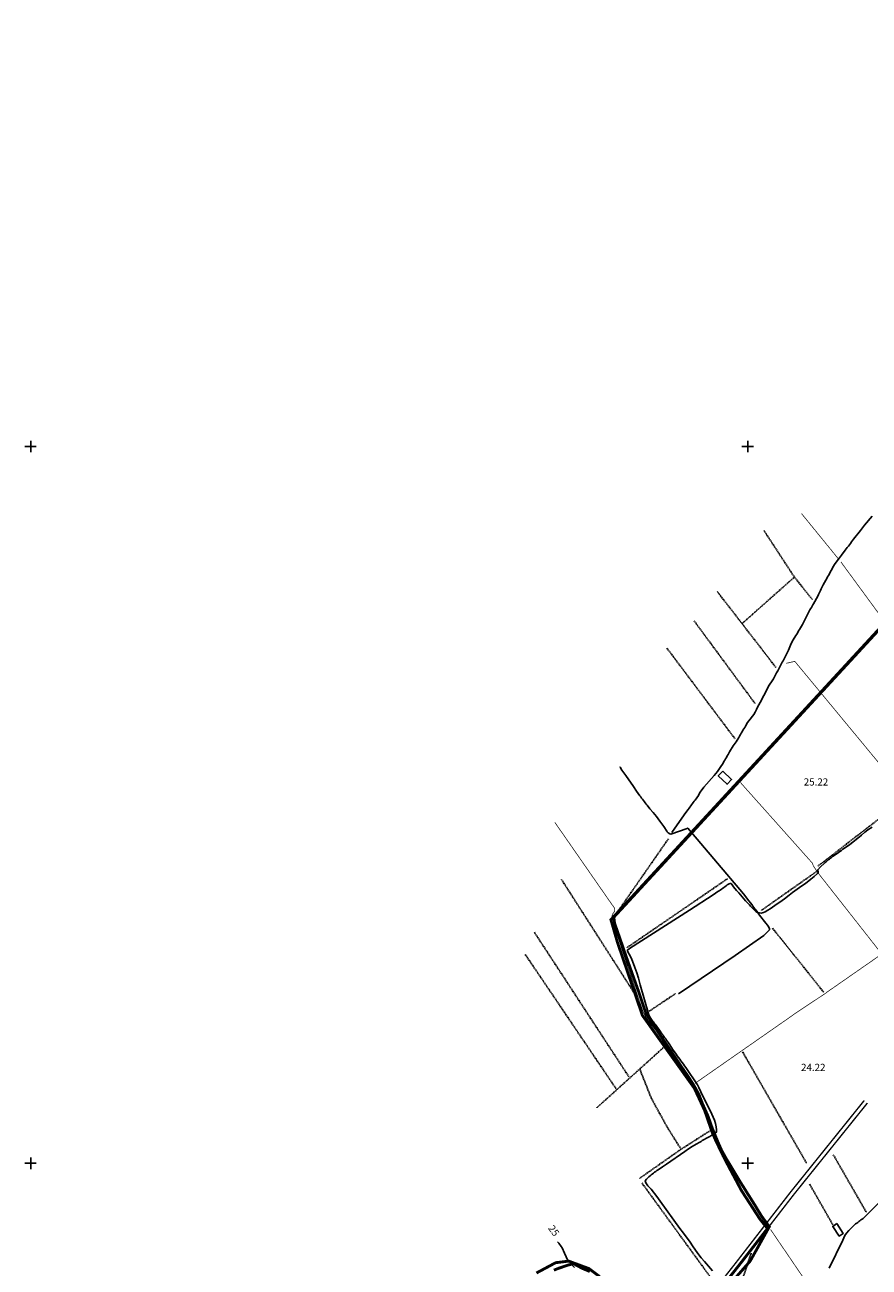
# Model space of a CAD drawing. Units: millimetres. Extents: x 592 to 756951, y 530 to 4426391.
# Drawn here: x 748496 to 749085, y 4422428 to 4423294 of the extents above; entities that cross this region are included whole.
import ezdxf
from ezdxf.enums import TextEntityAlignment as Align

# ---------------------------------------------------------------- set-up
doc = ezdxf.new("R2010")
doc.units = ezdxf.units.MM
doc.header["$PDSIZE"] = 50
for name, pattern in [('5EPOL$0$RAYITAS', [0.375, 0.25, -0.125]), ('MORSE_D', [1.25, 0.5, -0.25, 0, -0.25, 0, -0.25]), ('TRAZOS', [0.75, 0.5, -0.25])]:
    doc.linetypes.add(name, pattern=pattern)
for name, color, linetype in [('0000 PG5 Cuadricula', 7, 'Continuous'), ('0000 PG5 Cuadricula bloques', 7, 'Continuous'), ('0000 PG5 Cuadricula puntos', 7, 'Continuous'), ('001 Curvas de nivel', 40, 'Continuous'), ('005 Texto curva nivel', 141, 'Continuous'), ('006 Texto Cota', 42, 'Continuous'), ('011 Construcción', 8, 'Continuous'), ('085 Caminos y Senda', 32, 'Continuous'), ('125 División de cutltivo', 34, 'TRAZOS'), ('159 Acequia identificada', 150, 'Continuous'), ('159 CanalCanalillo', 140, 'Continuous'), ('162 Acequias', 140, 'MORSE_D'), ('282 Límite', 7, 'TRAZOS')]:
    doc.layers.add(name, color=color, linetype=linetype)
doc.layers.add('z_Limite_término_2022_mejora geométrica_IGN_I', color=7, linetype='Continuous', true_color=0xc70000)
doc.styles.get("Standard").update_dxf_attribs({"font": 'arial.ttf'})
doc.linetypes.add('MUNICIPIO', pattern='A,0.5,-0.2,0.5,-0.2,[230,parcel.shx,S=0.25,R=0,X=0,Y=0],-0.7', length=2.1)

# ---------------------------------------------------------------- blocks, each defined once
blk = doc.blocks.new('cuadricula')
at = {"layer": '0000 PG5 Cuadricula bloques', "color": 7}
for points in [[(-4.09, 0), (3.91, 0)], [(0, 3.94), (0, -4.05)]]:
    blk.add_lwpolyline(points, dxfattribs=at)
blk = doc.blocks.new('quadrícula i maquetació')
at = {"layer": '0000 PG5 Cuadricula'}
for p in [(748500, 4423000), (749000, 4423000), (748500, 4422500), (749000, 4422500)]:
    blk.add_point(p, dxfattribs=at)
at = {"layer": '0000 PG5 Cuadricula puntos'}
for p in [(748500, 4423000), (749000, 4423000), (748500, 4422500), (749000, 4422500)]:
    blk.add_point(p, dxfattribs=at)
at = {"layer": '0000 PG5 Cuadricula bloques'}
for p in [(748500, 4423000), (749000, 4423000), (748500, 4422500), (749000, 4422500)]:
    blk.add_blockref('cuadricula', p, dxfattribs=at)

msp = doc.modelspace()

# ---------------------------------------------------------------- linework, layer by layer
at = {"layer": '001 Curvas de nivel'}
msp.add_lwpolyline([(748975.40963, 4422425.07474), (748969.84963, 4422431.46474), (748967.38963, 4422434.12474), (748965.13963, 4422436.98474), (748961.48963, 4422442.37474), (748959.78963, 4422445.03474), (748955.21963, 4422451.23474), (748952.63963, 4422454.42474), (748938.75963, 4422473.60474), (748936.52963, 4422476.80474), (748932.57963, 4422481.90474), (748930.30963, 4422484.34474), (748928.77963, 4422486.44474), (748928.48963, 4422487.76474), (748929.23963, 4422488.92474), (748930.99963, 4422490.59474, -0.011307657), (748937.42963, 4422495.55474), (748940.51963, 4422497.64474), (748943.39963, 4422499.41474), (748956.13963, 4422508.33474), (748958.66963, 4422510.17474), (748961.08963, 4422511.71474), (748964.00963, 4422513.26474, 0.009530559), (748970.76963, 4422517.39474), (748973.47963, 4422518.74474), (748974.90963, 4422519.58474), (748976.16963, 4422520.68474), (748976.97963, 4422521.18474), (748977.66963, 4422521.34474), (748978.11963, 4422521.85474), (748978.23963, 4422523.37474), (748978.01963, 4422525.48474), (748977.48963, 4422527.82474), (748976.72963, 4422530.03474), (748974.77963, 4422534.30474), (748967.23963, 4422549.86474), (748965.85963, 4422552.84474), (748964.78963, 4422554.84474), (748956.66963, 4422566.81474, 0.00894486), (748949.96963, 4422576.16474), (748947.53963, 4422579.64474, 0.015530872), (748942.77963, 4422586.74474, -0.01695394), (748937.83963, 4422593.66474, 0.008801308), (748932.86963, 4422600.27474), (748931.55963, 4422602.26474), (748930.88963, 4422603.56474), (748924.87963, 4422624.52474), (748923.67963, 4422629.01474), (748922.51963, 4422632.92474), (748921.23963, 4422636.64474), (748919.55963, 4422640.96474), (748918.53963, 4422643.38474), (748915.91963, 4422648.38474), (748917.57963, 4422649.76474), (748959.34963, 4422676.44474), (748975.75963, 4422687.33474), (748979.09963, 4422689.46474, 0.011999346), (748985.63963, 4422694.11474), (748986.97963, 4422694.98474), (748987.64963, 4422695.26474), (748988.30963, 4422695.10474), (748989.17963, 4422694.20474), (748990.03963, 4422692.75474), (748992.03963, 4422690.37474), (748993.66963, 4422688.69474), (748996.00963, 4422685.74474), (748998.40963, 4422682.99474, 0.016900097), (749005.64963, 4422675.68474), (749006.84963, 4422674.99474), (749008.05963, 4422674.60474), (749009.19963, 4422674.51474), (749010.91963, 4422674.90474), (749012.17963, 4422675.39474, 0.013336879), (749025.48963, 4422684.48474), (749028.91963, 4422687.10474), (749031.14963, 4422688.92474), (749037.55963, 4422693.45474), (749040.18963, 4422695.23474), (749044.02963, 4422698.18474), (749046.24963, 4422699.96474), (749048.66963, 4422702.22474), (749049.13963, 4422702.71474), (749049.08963, 4422703.43474), (749048.74963, 4422704.04474), (749048.74963, 4422704.72474), (749050.54963, 4422706.68474), (749053.12963, 4422709.07474, -0.0165654), (749059.10963, 4422713.93474, -0.010734301), (749067.34963, 4422719.68474), (749071.05963, 4422722.36474), (749074.41963, 4422724.95474), (749079.29963, 4422728.97474), (749081.60963, 4422730.95474), (749083.77963, 4422732.57474), (749086.75963, 4422734.43474)], format="xyb", dxfattribs=at)
msp.add_lwpolyline([(748867.32963, 4422445.14474), (748868.20963, 4422444.23474), (748869.91963, 4422441.89474), (748870.60963, 4422441.07474), (748872.27963, 4422437.36474), (748873.27963, 4422434.85474), (748874.11963, 4422433.20474), (748875.42963, 4422431.35474), (748877.82963, 4422428.68474), (748879.11963, 4422427.39474)], dxfattribs=at)
at = {"layer": '011 Construcción'}
for points in [[(748982.52963, 4422773.58474), (748988.68963, 4422767.70474), (748985.54963, 4422764.41474), (748979.38963, 4422770.29474)], [(749061.95963, 4422457.91474), (749066.56963, 4422451.10474), (749063.77963, 4422449.21474), (749059.16963, 4422456.02474)]]:
    msp.add_lwpolyline(points, close=True, dxfattribs=at)
at = {"layer": '085 Caminos y Senda'}
for points in [[(748947.02963, 4422730.80474), (748955.56963, 4422743.14474), (748956.05963, 4422743.72474), (748958.46963, 4422746.80474, -0.014981225), (748963.20963, 4422753.26474), (748965.52963, 4422756.59474), (748966.60963, 4422758.57474), (748968.04963, 4422760.76474), (748969.41963, 4422762.41474), (748976.46963, 4422770.41474), (748978.75963, 4422773.27474), (748980.66963, 4422775.95474), (748982.78963, 4422779.19474, -0.005648877), (748987.32963, 4422787.01474), (748989.84963, 4422791.07474), (748991.88963, 4422794.05474), (748993.68963, 4422796.99474, -0.014759828), (748998.44963, 4422804.95474), (748999.75963, 4422807.45474), (749000.66963, 4422808.57474), (749004.14963, 4422813.02474), (749005.14963, 4422814.72474, -0.008998166), (749012.06963, 4422827.98474), (749013.68963, 4422831.36474), (749014.94963, 4422833.44474), (749017.03963, 4422836.59474, 0.014229003), (749022.95963, 4422847.73474, 0.010019734), (749027.06963, 4422855.14474), (749028.38963, 4422857.97474), (749029.76963, 4422861.33474), (749031.22963, 4422864.29474), (749032.73963, 4422866.91474, 0.007306757), (749038.01963, 4422875.73474, 0.009743146), (749041.78963, 4422883.29474, -0.010602754), (749045.83963, 4422890.27474), (749048.70963, 4422895.62474, -0.010822352), (749052.61963, 4422903.48474), (749054.42963, 4422906.67474, -0.004714391), (749059.33963, 4422915.72474), (749060.93963, 4422918.22474), (749063.09963, 4422921.31474), (749065.20963, 4422924.03474), (749067.86963, 4422927.69474, 0.008873991), (749073.64963, 4422935.26474), (749078.46963, 4422941.44474), (749081.40963, 4422945.03474), (749086.74963, 4422951.31474)], [(748910.99963, 4422776.34474), (748910.93963, 4422776.39474), (748912.20963, 4422774.25474), (748914.95963, 4422770.43474), (748920.20963, 4422762.79474), (748922.35963, 4422759.54474), (748924.67963, 4422756.32474, -0.013175537), (748929.71963, 4422749.71474), (748931.73963, 4422747.21474), (748933.99963, 4422744.75474), (748936.33963, 4422741.91474), (748938.73963, 4422738.72474), (748941.37963, 4422734.90474), (748943.43963, 4422731.71474, 0.047400317), (748944.33963, 4422730.56474), (748944.51963, 4422730.37474), (748945.63963, 4422729.74474), (748946.40963, 4422729.58474), (748952.38963, 4422731.55474), (748956.96963, 4422733.30474), (748958.11963, 4422733.83474), (748996.85963, 4422687.89474), (749000.72963, 4422683.13474), (749002.90963, 4422680.35474, 0.011832677), (749008.21963, 4422673.05474), (749012.62963, 4422667.50474), (749013.80963, 4422666.07474), (749014.60963, 4422664.74474), (749015.04963, 4422663.58474), (749015.10963, 4422662.91474), (749012.38963, 4422660.03474), (749011.17963, 4422658.86474), (748991.15963, 4422645.00474), (748951.72963, 4422618.15474)], [(749103.42963, 4422484.56474), (749082.67963, 4422463.73474), (749081.08963, 4422462.19474, -0.009079038), (749075.15963, 4422457.70474), (749072.41963, 4422455.17474), (749070.37963, 4422453.12474), (749068.85963, 4422451.36474), (749067.72963, 4422449.72474), (749066.89963, 4422448.03474), (749066.33963, 4422446.32474), (749056.77963, 4422426.96474)]]:
    msp.add_lwpolyline(points, format="xyb", dxfattribs=at)
at = {"layer": '125 División de cutltivo'}
for points in [[(749032.45963, 4422908.85474), (749011.23963, 4422941.29474)], [(748996.03963, 4422876.48474), (749032.45963, 4422908.85474)], [(749032.45963, 4422908.85474), (749045.01963, 4422893.18474)], [(749019.57963, 4422845.84474), (748978.65963, 4422898.79474)], [(748962.50963, 4422878.35474), (749005.26963, 4422820.37474)], [(748991.12963, 4422795.96474), (748943.40963, 4422859.51474)], [(749048.72963, 4422707.14474), (749091.66963, 4422740.44474)], [(748944.61963, 4422726.33474), (748909.52963, 4422675.87474)], [(749047.87963, 4422703.49474), (749009.32963, 4422676.33474)], [(748921.13963, 4422618.19474), (748870.05963, 4422697.97474)], [(748915.52963, 4422650.28474), (748986.15963, 4422698.71474)], [(748851.13963, 4422661.16474), (748917.00963, 4422560.41474)], [(749017.19963, 4422664.02474), (749052.93963, 4422619.28474)], [(748908.07963, 4422552.08474), (748844.74963, 4422645.74474)], [(748949.64963, 4422618.39474), (748931.25963, 4422606.10474)], [(748941.51963, 4422581.04474), (748894.67963, 4422538.74474)], [(748996.26963, 4422577.82474), (749041.09963, 4422499.83474)], [(748952.94963, 4422510.58474), (748943.91963, 4422524.99474), (748932.77963, 4422545.23474), (748924.80963, 4422565.37474)], [(748975.46963, 4422523.88474), (748953.02963, 4422509.53474), (748924.31963, 4422489.34474)], [(749082.62963, 4422465.85474), (749059.49963, 4422506.11474)], [(748926.15963, 4422486.23474), (748976.33963, 4422417.24474)], [(749043.04963, 4422485.52474), (749059.21963, 4422457.19474)], [(749002.37963, 4422437.35474), (748992.08963, 4422407.04474), (748962.09963, 4422385.03474)]]:
    msp.add_lwpolyline(points, dxfattribs=at)
at = {"layer": '159 Acequia identificada', "const_width": 1}
for points in [[(748795.74963, 4422112.60474), (748908.19963, 4422307.34474), (748919.99963, 4422327.39474), (748934.10963, 4422355.25474), (748941.73963, 4422367.55474), (748958.41963, 4422388.43474), (748991.42963, 4422430.36474), (749029.88963, 4422480.06474), (749081.12963, 4422543.79474)], [(749083.33963, 4422542.02474), (749032.10963, 4422478.31474), (748993.65963, 4422428.62474), (748960.63963, 4422386.67474), (748944.05963, 4422365.92474), (748936.50963, 4422353.76474), (748922.26963, 4422326.06474), (748910.46963, 4422306.02474), (748798.02963, 4422111.28474)]]:
    msp.add_lwpolyline(points, dxfattribs=at)
at = {"layer": '159 CanalCanalillo', "const_width": 0.5}
for points in [[(748795.74963, 4422112.60474), (748908.19963, 4422307.34474), (748919.99963, 4422327.39474), (748934.10963, 4422355.25474), (748941.73963, 4422367.55474), (748958.41963, 4422388.43474), (748991.42963, 4422430.36474), (749029.88963, 4422480.06474), (749081.12963, 4422543.79474)], [(749083.33963, 4422542.02474), (749032.10963, 4422478.31474), (748993.65963, 4422428.62474), (748960.63963, 4422386.67474), (748944.05963, 4422365.92474), (748936.50963, 4422353.76474), (748922.26963, 4422326.06474), (748910.46963, 4422306.02474), (748798.02963, 4422111.28474)]]:
    msp.add_lwpolyline(points, dxfattribs=at)
at = {"layer": '162 Acequias', "const_width": 0.5}
for points in [[(749037.42963, 4422953.14474), (749063.02963, 4422921.71474)], [(749217.40963, 4422714.21474), (749160.70963, 4422794.72474), (749124.42963, 4422842.27474), (749122.18963, 4422844.92474), (749114.46963, 4422854.38474), (749104.88963, 4422864.82474), (749064.90963, 4422919.40474)], [(749120.57963, 4422593.25474), (749104.50963, 4422611.36474), (749093.49963, 4422645.48474), (749093.46963, 4422645.89474), (749049.59963, 4422701.71474), (749048.46963, 4422703.37474), (749048.02963, 4422703.89474), (749045.78963, 4422707.30474), (749045.09963, 4422708.84474), (749044.86963, 4422709.49474), (748994.83963, 4422765.59474)], [(749092.94963, 4422645.64474), (749055.96963, 4422619.92474), (749054.69963, 4422619.03474), (749054.15963, 4422618.57474), (749032.99963, 4422604.55474), (749031.51963, 4422603.42474), (748963.10963, 4422555.72474)], [(749042.72963, 4422414.19474), (749042.77963, 4422414.24474), (749015.87963, 4422453.76474)]]:
    msp.add_lwpolyline(points, dxfattribs=at)
for points in [[(749159.89963, 4422794.59474), (749111.34963, 4422757.16474, 0.049124421), (749110.33963, 4422756.26474), (749032.74963, 4422850.08474), (749026.84963, 4422848.73474)], [(748865.37963, 4422737.87474), (748905.59963, 4422679.98474), (748906.06963, 4422679.49474), (748906.83963, 4422678.28474), (748907.11963, 4422677.24474), (748907.09963, 4422676.10474), (748906.72963, 4422675.17474), (748906.05963, 4422674.30474), (748905.44963, 4422673.05474), (748905.14963, 4422671.75474), (748904.96963, 4422669.80474), (748905.22963, 4422669.01474), (748905.93963, 4422667.78474), (748906.51963, 4422666.24474), (748926.72963, 4422606.25474), (748927.08963, 4422605.62474), (748927.93963, 4422603.65474), (748929.00963, 4422601.79474), (748930.67963, 4422599.31474), (748932.76963, 4422596.51474), (748935.71963, 4422592.74474), (748936.27963, 4422592.09474), (748961.70963, 4422554.84474), (748962.15963, 4422554.30474), (748963.46963, 4422552.34474, 0.009111238), (748966.31963, 4422546.29474, -0.009250258), (748971.02963, 4422536.83474), (748971.88963, 4422534.55474), (748972.45963, 4422532.35474), (748973.53963, 4422528.83474), (748975.70963, 4422522.24474, -0.012921236), (748978.39963, 4422515.93474), (748979.76963, 4422513.12474), (748984.68963, 4422502.60474), (748986.37963, 4422499.38474), (748988.02963, 4422496.63474), (748989.84963, 4422493.28474), (748991.17963, 4422490.44474, 0.008788262), (748996.06963, 4422481.47474), (749002.38963, 4422471.82474), (749004.53963, 4422468.29474), (749009.33963, 4422460.72474), (749010.89963, 4422459.15474)]]:
    msp.add_lwpolyline(points, format="xyb", dxfattribs=at)
at = {"layer": '282 Límite', "color": 8, "linetype": 'MUNICIPIO', "ltscale": 0.5, "const_width": 2}
for points in [[(748960.63963, 4422386.67474), (748996.10486, 4422431.78478), (749013.70961, 4422454.53588), (749010.09872, 4422458.95474), (749008.38793, 4422461.12387), (748995.53614, 4422481.02147), (748985.75146, 4422499.42396), (748982.73279, 4422505.24553), (748977.60137, 4422515.92735), (748975.00608, 4422521.95533), (748969.88238, 4422536.83401), (748962.67824, 4422552.39378), (748926.47484, 4422603.16528), (748909.06294, 4422654.18355), (748904.51676, 4422669.92268), (749257.0085, 4423052.13334), (749257.0085, 4423052.13334), (749495.14428, 4423060.9767), (749601.6648, 4423121.20362), (749672.0038, 4423160.69034), (749799.57376, 4423233.56539), (749799.57376, 4423233.56539), (750075.78902, 4423441.46939)], [(748852.5941, 4422423.50052), (748866.01963, 4422430.67474), (748866.01963, 4422430.67474), (748875.12042, 4422431.79142), (748875.12042, 4422431.79142), (748889.17963, 4422426.58474), (748896.68963, 4422420.95474)]]:
    msp.add_lwpolyline(points, dxfattribs=at)
at = {"layer": 'z_Limite_término_2022_mejora geométrica_IGN_I', "linetype": 'MUNICIPIO', "ltscale": 0.5, "const_width": 2}
for points in [[(749258.6, 4423053.42), (748906.582, 4422671.638), (748907.1, 4422667.42), (748910.48, 4422657.8), (748914.42, 4422646.37), (748919.96, 4422630.63), (748923.74, 4422620.05), (748927.94, 4422607.59), (748929.2, 4422604.06), (748929.72, 4422603.1), (748934.1, 4422596.47), (748938.43, 4422590.07), (748943.94, 4422581.97), (748949.05, 4422574.32), (748952.77, 4422568.73), (748958.65, 4422560.21), (748962.56, 4422554.05), (748965.9, 4422547.95), (748968.48, 4422541.33), (748972.29, 4422532.76), (748975.12, 4422524.68), (748979.28, 4422514.51), (748981.77, 4422508.95), (748984.86, 4422503.39), (748994.65, 4422487.13), (749004.8, 4422471.01), (749009.69, 4422462.99), (749014.98, 4422455.78), (749001.63, 4422431.79), (748945.86, 4422368.211)], [(748889.86, 4422424.52), (748884.42, 4422426.78), (748878.49, 4422430.01), (748874.71, 4422429.03), (748871.25, 4422427.85), (748868.18, 4422426.81), (748864.77, 4422425.46)]]:
    msp.add_lwpolyline(points, dxfattribs=at)
at = {"layer": 'z_Limite_término_2022_mejora geométrica_IGN_I', "linetype": '5EPOL$0$RAYITAS', "const_width": 0.2}
for points in [[(749258.6, 4423053.42), (748906.582, 4422671.638), (748907.1, 4422667.42), (748910.48, 4422657.8), (748914.42, 4422646.37), (748919.96, 4422630.63), (748923.74, 4422620.05), (748927.94, 4422607.59), (748929.2, 4422604.06), (748929.72, 4422603.1), (748934.1, 4422596.47), (748938.43, 4422590.07), (748943.94, 4422581.97), (748949.05, 4422574.32), (748952.77, 4422568.73), (748958.65, 4422560.21), (748962.56, 4422554.05), (748965.9, 4422547.95), (748968.48, 4422541.33), (748972.29, 4422532.76), (748975.12, 4422524.68), (748979.28, 4422514.51), (748981.77, 4422508.95), (748984.86, 4422503.39), (748994.65, 4422487.13), (749004.8, 4422471.01), (749009.69, 4422462.99), (749014.98, 4422455.78), (749001.63, 4422431.79), (748945.86, 4422368.211)], [(748884.42, 4422426.78), (748878.49, 4422430.01), (748874.71, 4422429.03), (748871.25, 4422427.85), (748868.18, 4422426.81)]]:
    msp.add_lwpolyline(points, dxfattribs=at)

# ---------------------------------------------------------------- block references
msp.add_blockref('quadrícula i maquetació', (0, 0))

# ---------------------------------------------------------------- texts
at = {"layer": '005 Texto curva nivel'}
msp.add_text('25', height=5, rotation=305.80000002, dxfattribs=at).set_placement((748862.67963, 4422451.58474), align=Align.CENTER)
at = {"layer": '006 Texto Cota'}
for s, p in [('25.22', (749038.99963, 4422763.48474)), ('24.22', (749037.08963, 4422564.41474))]:
    msp.add_text(s, height=5, dxfattribs=at).set_placement(p)

doc.saveas('drawing.dxf')
